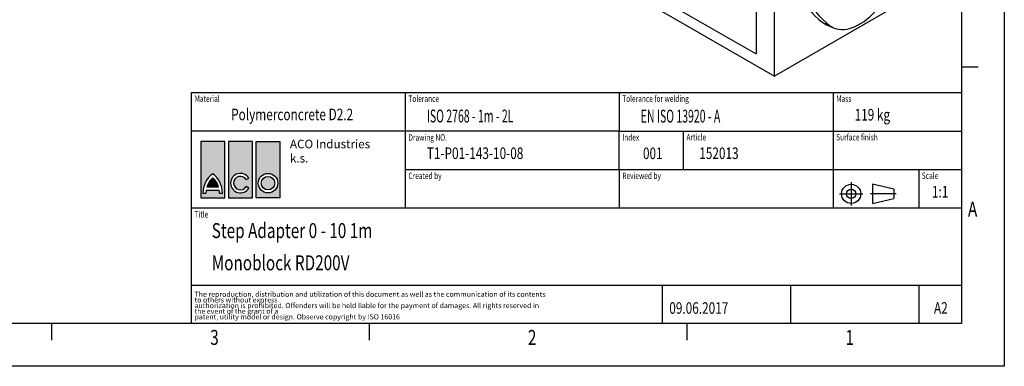
# Model space of a CAD drawing. Extents: x 93 to 3063, y 21 to 2121.
# Drawn here: x 1913 to 3063, y 21 to 426 of the extents above; entities that cross this region are included whole.
import ezdxf
from ezdxf.enums import TextEntityAlignment as Align

# ---------------------------------------------------------------- set-up
doc = ezdxf.new("R2010")
doc.units = 0
doc.header["$LTSCALE"] = 7
doc.header["$MEASUREMENT"] = 0
doc.layers.get('0').update_dxf_attribs({"linetype": 'CONTINUOUS'})
doc.layers.add('AM_0', color=7, linetype='CONTINUOUS', lineweight=30)
doc.layers.add('AM_BOR', color=7, linetype='CONTINUOUS')
doc.layers.add('SICHTBAR', color=7, linetype='CONTINUOUS')
doc.styles.get("Standard").update_dxf_attribs({"font": 'SIMPLEX.SHX', "width": 0.8})

# ---------------------------------------------------------------- blocks, each defined once
blk = doc.blocks.new('A2')
at = {"layer": 'AM_BOR', "color": 22}
for p, q in [((584.0000152587891, 70), (587.9000091552734, 70)), ((371.25, 10), (371.25, 6.100000143051147)), ((445.4999923706055, 10), (445.4999923706055, 6.100000143051147)), ((519.7499847412109, 10), (519.7499847412109, 6.100000143051147))]:
    blk.add_line(p, q, dxfattribs=at)
blk.add_lwpolyline([(3.857637417314163e-14, 420.0000000000001), (594.0000152587891, 420), (594.0000152587891, -8.526512829121202e-14), (3.857637417314163e-14, -5.684341886080801e-14)], close=True, dxfattribs=at)
at = {"layer": 'AM_BOR', "color": 7, "flags": 128}
blk.add_lwpolyline([(10, 10), (10, 410), (584.0000152587891, 410), (584.0000152587891, 10), (10, 10)], dxfattribs=at)
at = {"layer": 'AM_BOR', "color": 22, "width": 0.75}
for s, p in [('A', (585.5000162358763, 35)), ('3', (408.3749961853027, 5)), ('2', (482.6249885559082, 5)), ('1', (556.8749809265137, 5))]:
    blk.add_text(s, height=3.5, dxfattribs=at).set_placement(p)
blk = doc.blocks.new('AM_ISO_ACO')
at = {"layer": 'AM_BOR'}
h = blk.add_hatch(color=1, dxfattribs=at)
edge = h.paths.add_edge_path(flags=0)
edge.add_line((-177.3315574449364, 30.50503684648902), (-176.6295496473843, 30.50503684648902))
edge.add_arc((-171.7156120271512, 30.48027670795838), 4.914000000000254, 172.3058370354091, 179.7113029220758, ccw=False)
edge.add_line((-176.5853705209267, 31.13818871750345), (-173.5148535333759, 31.13818871750345))
edge.add_arc((-178.3846120271514, 30.48027670795925), 4.914000000000136, 0.2886970779142075, 7.694162964580812, ccw=False)
edge.add_line((-173.4706744069184, 30.50503684648902), (-172.7686666093664, 30.50503684648902))
edge.add_arc((-178.3846120271513, 30.48027670795932), 5.616000000000017, 0.2526096926473688, 53.57642635766908)
edge.add_arc((-171.7156120271515, 30.48027670795925), 5.616000000000025, 126.42357364233, 179.7473903073512)
h.paths.add_polyline_path([(-177.8444967815767, 42.58301229655557), (-177.8444967815767, 29.34820997555153), (-172.2557272727261, 29.34820997555153), (-172.2557272727261, 42.58301229655557)])
h = blk.add_hatch(color=1, dxfattribs=at)
edge = h.paths.add_edge_path(flags=0)
edge.add_line((-166.6097688313197, 31.67649359616134), (-167.2177186647764, 32.02749359616135))
edge.add_arc((-168.5856057900539, 32.8172435961614), 1.579500000000073, 31.055800499086786, 329.9999999999987, ccw=False)
edge.add_line((-167.2325029527451, 33.63206441184238), (-166.6244816554613, 33.9831056715022))
edge.add_arc((-168.5856057900539, 32.81724359616126), 2.281500000000015, 30.73091726592648, 330.0000000000027)
h.paths.add_polyline_path([(-171.3799905444793, 42.58301229655557), (-171.3799905444793, 29.34820997555153), (-165.7912210356286, 29.34820997555153), (-165.7912210356286, 42.58301229655557)])
h = blk.add_hatch(color=1, dxfattribs=at)
edge = h.paths.add_edge_path(flags=0)
edge.add_arc((-162.1210995529567, 32.81724359616133), 2.281499999999999, 0, 360)
h.paths.add_polyline_path([(-159.3267147985313, 29.34820997555153), (-164.9154843073819, 29.34820997555153), (-164.9154843073819, 42.58301229655557), (-159.3267147985313, 42.58301229655557)])
h = blk.add_hatch(color=1, dxfattribs=at)
edge = h.paths.add_edge_path()
edge.add_arc((-178.3846120271511, 30.48027670795943), 4.91399999999982, 16.06587502723203, 47.26788995739745)
edge.add_arc((-171.7156120271518, 30.48027670795932), 4.913999999999568, 132.7321100425977, 163.9341249727658)
edge.add_line((-176.4376915824213, 31.84018871750347), (-173.6625324718815, 31.84018871750347))
h = blk.add_hatch(color=1, dxfattribs=at)
edge = h.paths.add_edge_path()
edge.add_arc((-162.1210995529567, 32.81724359616133), 1.579499999999999, 0, 360)
at = {"layer": 'AM_BOR', "color": 7}
for p, q in [((-180.0000873875892, -1.4210854715202e-14), (-180.0000873875892, 53.99999999999999)), ((-180.0000873875892, 53.99999999999999), (-8.73875892466458e-05, 54.00000000000004)), ((-8.738758936033264e-05, 54.00000000000004), (-8.73875892466458e-05, 0)), ((-8.73875892466458e-05, 27), (-180.0000873875892, 26.99999999999999)), ((-180.0000873875892, 8.999999999999973), (-8.73875892466458e-05, 9.000000000000059)), ((-8.73875892466458e-05, 0), (-180.0000873875892, -1.4210854715202e-14))]:
    blk.add_line(p, q, dxfattribs=at)
at = {"layer": 'AM_BOR', "color": 22}
for p, q in [((-130.0000873875892, 27), (-130.0000873875894, 53.99999999999999)), ((-80.00008738758925, 54.00000000000004), (-80.00008738758925, 44.99999999999999)), ((-30.00008738758925, 54.00000000000004), (-30.00008738758925, 45.00000000000001)), ((-80.00008738758925, 44.99999999999999), (-180.0000873875892, 45)), ((-80.00008738758925, 44.99999999999999), (-8.73875892466458e-05, 45.00000000000002)), ((-80.00008738758925, 36), (-80.00008738758925, 45.00000000000007)), ((-65.00008738758925, 36.00000000000001), (-65.00008738758925, 45.00000000000009)), ((-30.00008738758925, 45.00000000000014), (-30.00008738758925, 36.00000000000007)), ((-130.0000873875892, 35.99999999999996), (-8.73875892466458e-05, 36.00000000000006)), ((-80.00008738758925, 36), (-80.00008738758925, 27)), ((-30.00008738758925, 36.00000000000003), (-30.00008738758925, 27.00000000000006)), ((-10.00008738758925, 36.00000000000009), (-10.00008738758925, 27.0000000000001)), ((-20.8000873875892, 28.05000000000007), (-15.8000873875892, 29.20000000000007)), ((-70.00008738758925, 9.000000000000016), (-70.00008738758925, -1.4210854715202e-14)), ((-40.00008738758925, 9.000000000000044), (-40.00008738758925, 0)), ((-10.00008738758925, 9.000000000000059), (-10.00008738758925, -1.4210854715202e-14))]:
    blk.add_line(p, q, dxfattribs=at)
at = {"layer": 'AM_BOR', "color": 1, "linetype": 'Continuous', "lineweight": 25}
for p, q in [((-177.8444967815767, 42.58301229655557), (-177.8444967815767, 29.34820997555153)), ((-172.2557272727261, 42.58301229655557), (-177.8444967815767, 42.58301229655557)), ((-172.2557272727261, 29.34820997555153), (-172.2557272727261, 42.58301229655557)), ((-171.3799905444793, 42.58301229655557), (-171.3799905444793, 29.34820997555153)), ((-165.7912210356286, 42.58301229655557), (-171.3799905444793, 42.58301229655557)), ((-165.7912210356286, 29.34820997555153), (-165.7912210356286, 42.58301229655557)), ((-164.9154843073819, 29.34820997555153), (-164.9154843073819, 42.58301229655557)), ((-164.9154843073819, 42.58301229655557), (-159.3267147985313, 42.58301229655557)), ((-159.3267147985313, 42.58301229655557), (-159.3267147985313, 29.34820997555153)), ((-167.2325029527451, 33.63206441184238), (-166.6244816554613, 33.9831056715022)), ((-177.3315574449364, 30.50503684648902), (-176.6295496473843, 30.50503684648902)), ((-176.5853705209267, 31.13818871750345), (-173.5148535333759, 31.13818871750345)), ((-173.6625324718815, 31.84018871750347), (-176.4376915824213, 31.84018871750347)), ((-173.4706744069184, 30.50503684648902), (-172.7686666093664, 30.50503684648902)), ((-166.6097688313197, 31.67649359616134), (-167.2177186647764, 32.02749359616135)), ((-177.8444967815767, 29.34820997555153), (-172.2557272727261, 29.34820997555153)), ((-171.3799905444793, 29.34820997555153), (-165.7912210356286, 29.34820997555153)), ((-159.3267147985313, 29.34820997555153), (-164.9154843073819, 29.34820997555153))]:
    blk.add_line(p, q, dxfattribs=at)
at = {"layer": 'AM_BOR', "color": 22, "ltscale": 0.2}
for p, q in [((-25.8000873875892, 33.05000000000005), (-25.8000873875892, 27.55000000000007)), ((-28.5500873875892, 30.30000000000005), (-23.0500873875892, 30.30000000000007)), ((-15.3000873875892, 30.30000000000007), (-21.3000873875892, 30.30000000000007))]:
    blk.add_line(p, q, dxfattribs=at)
at = {"layer": 'AM_BOR', "color": 22, "linetype": 'Continuous', "lineweight": 25}
for p, q in [((-20.8000873875892, 32.55000000000007), (-20.8000873875892, 28.05000000000007)), ((-15.8000873875892, 31.40000000000008), (-20.8000873875892, 32.55000000000007)), ((-15.8000873875892, 31.40000000000008), (-15.8000873875892, 29.20000000000007))]:
    blk.add_line(p, q, dxfattribs=at)
at = {"layer": 'AM_BOR', "color": 1, "linetype": 'Continuous', "lineweight": 25}
for radius in [2.281499999999999, 1.579499999999999]:
    blk.add_circle((-162.1210995529567, 32.81724359616133), radius, dxfattribs=at)
at = {"layer": 'AM_BOR', "color": 22, "linetype": 'Continuous', "lineweight": 25}
for radius in [2.25, 1.1]:
    blk.add_circle((-25.8000873875892, 30.30000000000007), radius, dxfattribs=at)
at = {"layer": 'AM_BOR', "color": 1, "linetype": 'Continuous', "lineweight": 25}
for centre, radius, start, end in [((-171.7156120271515, 30.48027670795925), 5.616000000000025, 126.4235736423258, 179.7473903073516), ((-178.3846120271513, 30.48027670795932), 5.616000000000017, 0.2526096926468619, 53.57642635767417), ((-168.5856057900539, 32.81724359616126), 2.281500000000015, 30.73091726593207, 330.0000000000083), ((-171.7156120271518, 30.48027670795932), 4.913999999999567, 132.7321100425915, 163.9341249727628), ((-178.3846120271511, 30.48027670795943), 4.913999999999819, 16.06587502723672, 47.26788995740576), ((-168.5856057900539, 32.8172435961614), 1.579500000000073, 31.05580049907814, 330.0000000000047), ((-171.7156120271512, 30.48027670795838), 4.914000000000252, 172.3058370354059, 179.7113029220754), ((-178.3846120271514, 30.48027670795925), 4.914000000000134, 0.2886970779144022, 7.694162964580464)]:
    blk.add_arc(centre, radius, start, end, dxfattribs=at)
at = {"color": 1, "insert": (-157.0000873875891, 42.96646344661713), "char_height": 2.000000029802322, "attachment_point": 1}
blk.add_mtext('{\\fArial|b1|i0|c0|p34;\\C1;ACO Industries k.s.}', dxfattribs=at)
at = {"layer": 'AM_BOR', "color": 22, "width": 0.75}
for s, p in [('Material', (-179.3000873875893, 51.79999994039535)), ('Tolerance', (-129.3000873875893, 51.79999994039541)), ('Tolerance for welding', (-79.31330372008404, 51.81295218151342)), ('Mass', (-29.3000873875892, 51.79999994039558)), ('Drawing NO.', (-129.3000873875893, 42.74725942245755)), ('Index', (-79.3000873875892, 42.7754433227757)), ('Article', (-64.3000873875892, 42.79999994039544)), ('Surface finish', (-29.3000873875892, 42.79999994039549)), ('Created by', (-129.3000873875893, 33.7719891584353)), ('Reviewed by', (-79.3000873875892, 33.7929220574444)), ('Scale', (-9.298890019821215, 33.79773427974982)), ('Title', (-179.3000873875893, 24.7754433227755))]:
    blk.add_text(s, height=1.5, dxfattribs=at).set_placement(p)
at = {"layer": 'AM_BOR', "color": 3, "width": 0.6}
for s, p in [('ISO 2768 - 1m - 2L', (-125.0000873875892, 46.99999988079078)), ('EN ISO 13920 - A', (-74.98822865342186, 46.97413160587564))]:
    blk.add_text(s, height=3, dxfattribs=at).set_placement(p)
at = {"layer": 'AM_BOR', "color": 22, "insert": (-179.3000873875893, 7.438735887408216), "char_height": 1.19999997317791, "attachment_point": 1, "line_spacing_factor": 0.6585894227027893}
blk.add_mtext('The reproduction, distribution and utilization of this document as well as the communication of its contents to others without express\\Pauthorization is prohibited. Offenders will be held liable for the payment of damages. All rights reserved in the event of the grant of a {\\H1.7357x; }\\Ppatent, utility model or design. Observe copyright by ISO 16016{\\H2.4714x; }', dxfattribs=at)
at = {"layer": 'AM_BOR', "color": 3, "width": 0.75}
for tag, p in [('MATERIAL', (-170.7458059250445, 47.51243165344565)), ('MASS', (-25.00008738758925, 47.45159180543459)), ('ARTICLE_NUMBER', (-61.31575711723758, 38.4515918054344)), ('MANAGER', (-77.35573440948576, 29.49380101988673))]:
    blk.add_attdef(tag, p, '', height=2.700000107288361, dxfattribs=at)
at = {"layer": 'AM_BOR', "color": 3, "width": 0.75, "flags": 8}
blk.add_attdef('DRAWING_NUMBER', (-125.0000873875892, 38.4515918054344), '', height=2.700000107288361, dxfattribs=at)
at = {"layer": 'AM_BOR', "color": 3, "lineweight": 25, "width": 0.75}
for tag, p in [('GEN-TITLE-REV{22.6}', (-72.17405650158787, 38.43515106531925)), ('GEN-TITLE-SIZ{22.6}', (-4.837525798838669, 2.292009612959417))]:
    blk.add_attdef(tag, text='', height=2.700000107288361, dxfattribs=at).set_placement(p, align=Align.CENTER)
at = {"layer": 'AM_BOR', "color": 3, "width": 0.6}
blk.add_attdef('SURFACE_FINISH', text='', height=2.4, dxfattribs=at).set_placement((-15.00004369379462, 38.45159180543452), align=Align.CENTER)
at = {"layer": 'AM_BOR', "color": 3, "lineweight": 50, "width": 0.75}
blk.add_attdef('GEN-TITLE-SCA{5.42}', text='', height=2.700000107288361, dxfattribs=at).set_placement((-5.000043693794623, 29.44619633413276), align=Align.CENTER)
at = {"layer": 'AM_BOR', "color": 3, "lineweight": 25, "width": 0.75}
for tag, p, height in [('GEN-TITLE-NAME{14.9}', (-125.0000873875892, 29.10998220850728), 2.700000107288361), ('GEN-TITLE-DAT{7.1}', (-68.32276418469326, 2.275911252322073), 2.7), ('RELASE_DATE', (-38.32276418469326, 2.275911252322073), 2.7)]:
    blk.add_attdef(tag, p, '', height=height, dxfattribs=at)
at = {"layer": 'AM_BOR', "color": 7, "width": 0.75}
for tag, p in [('DESCRIPTION', (-175.2809828846612, 19.97058557888066)), ('PROJECT', (-175.2809828846612, 12.43869674478582))]:
    blk.add_attdef(tag, p, '', height=3.5, dxfattribs=at)
blk = doc.blocks.new('Razítko_Nové_1')
at = {"layer": 'AM_0', "lineweight": 0}
blk.add_blockref('A2', (2325.900834181156, 849.37072836093), dxfattribs=at)
ref = blk.add_blockref('AM_ISO_ACO', (2909.900849439945, 859.37072836093), dxfattribs=at)
ref.add_attrib('DESCRIPTION', 'Step Adapter 0 - 10 1m', (2734.619866555284, 879.3413139398107), dxfattribs={"layer": 'AM_BOR', "color": 7, "height": 3.5, "width": 0.75})
ref.add_attrib('DRAWING_NUMBER', 'T1-P01-143-10-08', (2784.900762052356, 897.8223201663644), dxfattribs={"layer": 'AM_BOR', "color": 3, "height": 2.700000107288361, "width": 0.75})
ref.add_attrib('ARTICLE_NUMBER', '152013', (2848.585092322708, 897.8223201663644), dxfattribs={"layer": 'AM_BOR', "color": 3, "height": 2.700000107288361, "width": 0.75})
ref.add_attrib('PROJECT', 'Monoblock RD200V', (2734.619866555284, 871.8094251057158), dxfattribs={"layer": 'AM_BOR', "color": 7, "height": 3.5, "width": 0.75})
ref.add_attrib('GEN-TITLE-DAT{7.1}', '09.06.2017', (2841.578085255252, 861.6466396132521), dxfattribs={"layer": 'AM_BOR', "color": 3, "lineweight": 25, "height": 2.7, "width": 0.75})
ref.add_attrib('MATERIAL', 'Polymerconcrete D2.2', (2739.155043514901, 906.8831600143757), dxfattribs={"layer": 'AM_BOR', "color": 3, "height": 2.700000107288361, "width": 0.75})
ref.add_attrib('MASS', '119 kg', (2884.900762052356, 906.8223201663644), dxfattribs={"layer": 'AM_BOR', "color": 3, "height": 2.700000107288361, "width": 0.75})
ref.add_attrib('GEN-TITLE-REV{22.6}', '001', dxfattribs={"layer": 'AM_BOR', "color": 3, "lineweight": 25, "height": 2.700000107288361, "width": 0.75}).set_placement((2837.726792938357, 897.8058794262491), align=Align.CENTER)
ref.add_attrib('GEN-TITLE-SCA{5.42}', '1:1', dxfattribs={"layer": 'AM_BOR', "color": 3, "lineweight": 50, "height": 2.700000107288361, "width": 0.75}).set_placement((2904.900805746151, 888.8169246950628), align=Align.CENTER)
ref.add_attrib('GEN-TITLE-SIZ{22.6}', 'A2', dxfattribs={"layer": 'AM_BOR', "color": 3, "lineweight": 25, "height": 2.700000107288361, "width": 0.75}).set_placement((2905.063323641107, 861.6627379738895), align=Align.CENTER)

msp = doc.modelspace()

# ---------------------------------------------------------------- linework, layer by layer
at = {"layer": 'SICHTBAR', "color": 7, "linetype": 'Continuous', "lineweight": 30}
for p, q in [((2105.183590291249, 758.1876914189429), (2794.612697733455, 360.1887393384611)), ((2794.612697733455, 360.1887393384611), (2794.612697733455, 607.8466084904139)), ((2773.399493454922, 589.3115289604334), (2773.399493454922, 386.3160560588558)), ((2640.46342314371, 463.0584159424573), (2773.399493454922, 386.3160560588558)), ((2978.460454098461, 466.3217899824774), (2794.612697733455, 360.1887393384611)), ((2855.661920478549, 420.3832716359832), (2863.890552643804, 416.7420796196109))]:
    msp.add_line(p, q, dxfattribs=at)
at = {"layer": 'SICHTBAR', "color": 7, "linetype": 'Continuous', "lineweight": 0}
msp.add_line((2852.343327676182, 422.4780701024349), (2858.591695432511, 419.7062478391447), dxfattribs=at)
at = {"layer": 'SICHTBAR', "color": 7, "linetype": 'Continuous', "lineweight": 30, "flags": 128}
for points in [[(2805.245899802488, 538.7356283701286), (2805.379099648851, 530.6404184321191), (2805.778509527121, 522.7104473103097), (2806.443560454841, 514.9569699088797), (2807.373314664637, 507.3909673999713), (2808.566455067488, 500.0231654757888), (2810.021290521099, 492.8639765529244), (2811.735755829893, 485.923548441981), (2813.707432818439, 479.2117278433798), (2815.933518721305, 472.7380177644006), (2818.410863061571, 466.5115744738732), (2821.135957114096, 460.5412318379763), (2824.104939173885, 454.8354435245637), (2827.3136050928, 449.4022830021779), (2830.757413547913, 444.249464832513), (2834.431480773153, 439.3842747083261), (2838.330606901085, 434.8136059531821), (2842.449260157842, 430.5439351881266), (2846.781616375796, 426.5813116814961), (2851.321532651776, 422.9313421421321)], [(2813.704582637807, 534.6382267672841), (2813.837297795413, 526.5723038216206), (2814.235264144119, 518.6710296629244), (2814.89790743312, 510.9456196517992), (2815.824300431744, 503.4069880386642), (2817.013120782623, 496.0658331395534), (2818.462693148527, 488.9325521603182), (2820.170957602234, 482.0172472832946), (2822.135495968312, 475.3297165392773), (2824.353526554758, 468.879420347648), (2826.821904153004, 462.67551193489), (2829.537141111333, 456.7267764955795), (2832.495380993106, 451.041628153007), (2835.692440723614, 445.6281342900322), (2839.12378424828, 440.4939577563796), (2842.784554142814, 435.6463690330763), (2846.669571613209, 431.0922431906015), (2850.77332332484, 426.8380218669765), (2855.090000915146, 422.8897330360937), (2859.613490456918, 419.2529757994473)], [(2859.613490456918, 419.2529757994473), (2861.949869393984, 417.7192527311065), (2864.465340827084, 416.4974486522281), (2867.145983125319, 415.5943238632983), (2869.976963232195, 415.0148759973449), (2872.94261700804, 414.7623103543435), (2876.02653352372, 414.8380246840504), (2879.211648573938, 415.2416023330638), (2882.48033687349, 415.9708091943185), (2885.814511497457, 417.021608526783), (2889.195721345819, 418.38818604159), (2892.605257827648, 420.0629810710034), (2896.02425364279, 422.0367253427562), (2899.433790124618, 424.2984973430771), (2902.814999972979, 426.8357816231544), (2906.14917459695, 429.6345383714188), (2909.4178628965, 432.6792786901008), (2912.60297794672, 435.953156601229), (2915.686894462398, 439.4380564907196), (2918.652548238245, 443.114693099913), (2921.483528345117, 446.962721023581), (2924.164170643354, 450.9608495310474), (2926.679642076454, 455.0869551067879), (2929.01602101352, 459.3182038774148)], [(2851.321532651776, 422.9313421421321), (2853.692503614756, 421.3749144896856), (2855.661920478549, 420.3832716359832)]]:
    msp.add_lwpolyline(points, dxfattribs=at)

# ---------------------------------------------------------------- block references
at = {"layer": 'AM_0', "xscale": 5, "yscale": 5, "zscale": 5}
msp.add_blockref('Razítko_Nové_1', (-11536.10708779856, -4225.682989939253), dxfattribs=at)

doc.saveas('drawing.dxf')
